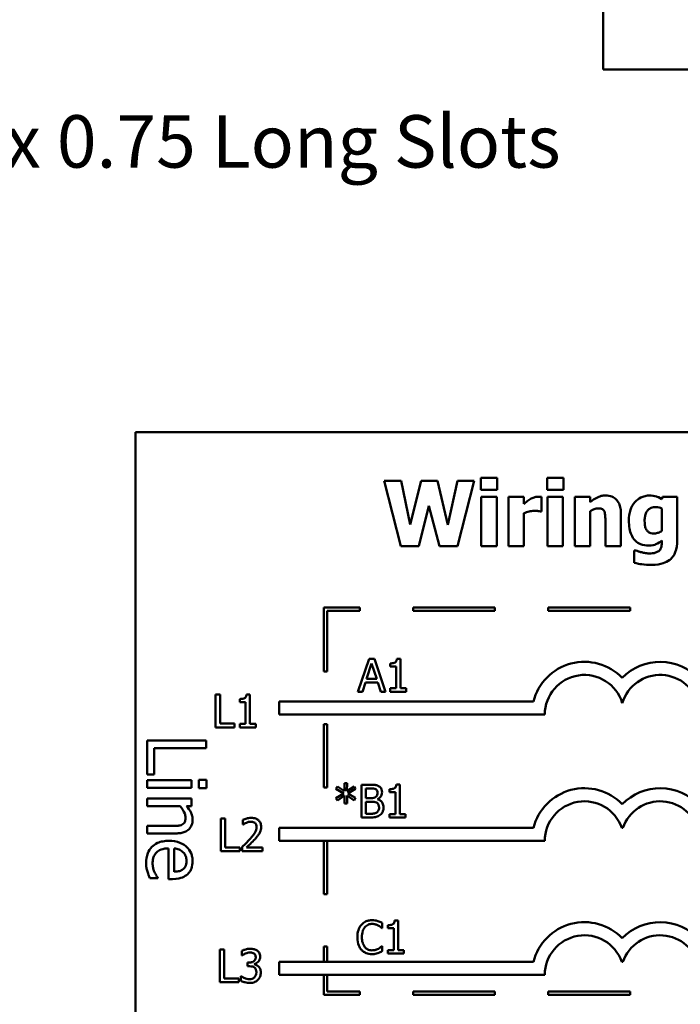
# Model space of a CAD drawing. Units: inches. Extents: x 1.5 to 64.5, y 0.7 to 50.3.
# Drawn here: x 25.6 to 31.7, y 8.3 to 17.4 of the extents above; entities that cross this region are included whole.
import ezdxf

# ---------------------------------------------------------------- set-up
doc = ezdxf.new("R2010")
doc.units = ezdxf.units.IN
doc.header["$LTSCALE"] = 3
doc.header["$MEASUREMENT"] = 0
doc.layers.add('Symbol (ANSI)', color=7, linetype='Continuous', lineweight=25)
doc.layers.add('Visible (ANSI)', color=7, linetype='Continuous', lineweight=50)
doc.styles.add('Note Text (ANSI)', font='tahoma.ttf')
doc.dimstyles.new('Default (ANSI)$7', dxfattribs={"dimscale": 3, "dimtxt": 0.16, "dimasz": 0.098425, "dimexe": 0.125, "dimexo": 0.0625, "dimgap": 0.031496, "dimtad": 0, "dimtih": 1, "dimtoh": 1, "dimzin": 0, "dimdsep": 46, "dimtxsty": 'Note Text (ANSI)', "dimcen": 0.09, "dimdle": 0.393701, "dimclrd": 256, "dimclre": 256, "dimclrt": 256, "dimadec": 0, "dimazin": 1, "dimtfac": 0.75, "dimtofl": 0, "dimtmove": 0, "dimatfit": 3, "dimfxl": 1, "dimtolj": 1, "dimtzin": 4, "dimlwd": -1, "dimlwe": -1, "dimarcsym": 0})

msp = doc.modelspace()

# ---------------------------------------------------------------- linework, layer by layer
at = {"layer": 'Visible (ANSI)'}
for p, q in [((30.9825, 17.1909), (30.9825, 17.4589)), ((30.9825, 17.1909), (30.9825, 16.8989)), ((30.9825, 16.8989), (41.2276, 16.8989)), ((37.0487, 13.5813), (26.6987, 13.5813)), ((26.6987, 13.5813), (26.6987, 6.0813)), ((30.0121, 13.1624), (29.8628, 13.1624)), ((29.8628, 13.1624), (29.8628, 13.0525)), ((30.0121, 13.0525), (30.0121, 13.1624)), ((30.4696, 13.1624), (30.4696, 13.0525)), ((30.6189, 13.1624), (30.4696, 13.1624)), ((30.6189, 13.0525), (30.6189, 13.1624)), ((29.1335, 13.1352), (28.9769, 13.1352)), ((28.9769, 13.1352), (29.1286, 12.5352)), ((29.2162, 12.7336), (29.1335, 13.1352)), ((29.3163, 13.1352), (29.2162, 12.7336)), ((29.4661, 13.1352), (29.3163, 13.1352)), ((29.5614, 12.7331), (29.4661, 13.1352)), ((29.6479, 13.1352), (29.5614, 12.7331)), ((29.8006, 13.1352), (29.6479, 13.1352)), ((29.6489, 12.5352), (29.8006, 13.1352)), ((29.8628, 13.0525), (30.0121, 13.0525)), ((30.0077, 12.9879), (29.8667, 12.9879)), ((29.8667, 12.9879), (29.8667, 12.5352)), ((30.0077, 12.5352), (30.0077, 12.9879)), ((30.2567, 12.9879), (30.1157, 12.9879)), ((30.1157, 12.9879), (30.1157, 12.5352)), ((30.2567, 12.9227), (30.2567, 12.9879)), ((30.4196, 12.8541), (30.4196, 12.9879)), ((30.4696, 13.0525), (30.6189, 13.0525)), ((30.6145, 12.9879), (30.4735, 12.9879)), ((30.4735, 12.9879), (30.4735, 12.5352)), ((30.6145, 12.5352), (30.6145, 12.9879)), ((30.8635, 12.9879), (30.7225, 12.9879)), ((30.7225, 12.9879), (30.7225, 12.5352)), ((30.8635, 12.9378), (30.8635, 12.9879)), ((31.5252, 12.9879), (31.5199, 12.9679)), ((31.6619, 12.9879), (31.5252, 12.9879)), ((31.6619, 12.5872), (31.6619, 12.9879)), ((29.2944, 12.5352), (29.3873, 12.9062)), ((29.3873, 12.9062), (29.4836, 12.5352)), ((30.2567, 12.5352), (30.2567, 12.8381)), ((30.4079, 12.8541), (30.4196, 12.8541)), ((30.8635, 12.5352), (30.8635, 12.8556)), ((31.146, 12.5352), (31.146, 12.8298)), ((31.5209, 12.8828), (31.5209, 12.6777)), ((31.004, 12.7593), (31.004, 12.5352)), ((29.1286, 12.5352), (29.2944, 12.5352)), ((29.4836, 12.5352), (29.6489, 12.5352)), ((29.8667, 12.5352), (30.0077, 12.5352)), ((30.1157, 12.5352), (30.2567, 12.5352)), ((30.4735, 12.5352), (30.6145, 12.5352)), ((30.7225, 12.5352), (30.8635, 12.5352)), ((31.004, 12.5352), (31.146, 12.5352)), ((31.5209, 12.5877), (31.5209, 12.5794)), ((31.2656, 12.4977), (31.2656, 12.3845)), ((31.2821, 12.4977), (31.2656, 12.4977)), ((28.754, 11.9756), (28.424, 11.9756)), ((28.424, 11.9756), (28.424, 11.388)), ((28.454, 11.9456), (28.754, 11.9456)), ((28.454, 11.388), (28.454, 11.9456)), ((28.754, 11.9456), (28.754, 11.9756)), ((29.9918, 11.9756), (29.2418, 11.9756)), ((29.2418, 11.9756), (29.2418, 11.9456)), ((29.2418, 11.9456), (29.9918, 11.9456)), ((29.9918, 11.9456), (29.9918, 11.9756)), ((31.2295, 11.9756), (30.4795, 11.9756)), ((30.4795, 11.9756), (30.4795, 11.9456)), ((30.4795, 11.9456), (31.2295, 11.9456)), ((31.2295, 11.9456), (31.2295, 11.9756)), ((28.8389, 11.5046), (28.7377, 11.2046)), ((28.8163, 11.3225), (28.8625, 11.4637)), ((28.888, 11.5046), (28.8389, 11.5046)), ((28.8625, 11.4637), (28.9089, 11.3225)), ((28.9891, 11.2046), (28.888, 11.5046)), ((29.0326, 11.4637), (29.0326, 11.4363)), ((29.1258, 11.5055), (29.0946, 11.5055)), ((29.1258, 11.2352), (29.1258, 11.5055)), ((28.424, 11.388), (28.454, 11.388)), ((29.0326, 11.4363), (29.0871, 11.4363)), ((29.0871, 11.4363), (29.0871, 11.2352)), ((28.7781, 11.2046), (28.8053, 11.2884)), ((28.8053, 11.2884), (28.9198, 11.2884)), ((28.9089, 11.3225), (28.8163, 11.3225)), ((28.9198, 11.2884), (28.9471, 11.2046)), ((27.4342, 11.1781), (27.4342, 10.8781)), ((27.474, 11.1781), (27.4342, 11.1781)), ((27.474, 10.9136), (27.474, 11.1781)), ((27.7475, 11.1791), (27.7164, 11.1791)), ((27.7475, 10.9088), (27.7475, 11.1791)), ((28.7377, 11.2046), (28.7781, 11.2046)), ((28.9471, 11.2046), (28.9891, 11.2046)), ((29.0871, 11.2352), (29.0326, 11.2352)), ((29.0326, 11.2352), (29.0326, 11.2046)), ((29.0326, 11.2046), (29.179, 11.2046)), ((29.179, 11.2352), (29.1258, 11.2352)), ((29.179, 11.2046), (29.179, 11.2352)), ((27.6544, 11.1373), (27.6544, 11.1098)), ((27.6544, 11.1098), (27.7089, 11.1098)), ((27.7089, 11.1098), (27.7089, 10.9088)), ((28.0169, 11.1151), (28.0169, 10.9951)), ((30.3439, 11.1151), (28.0169, 11.1151)), ((27.608, 10.9136), (27.474, 10.9136)), ((27.608, 10.8781), (27.608, 10.9136)), ((27.7089, 10.9088), (27.6544, 10.9088)), ((27.6544, 10.9088), (27.6544, 10.8781)), ((27.8008, 10.9088), (27.7475, 10.9088)), ((27.8008, 10.8781), (27.8008, 10.9088)), ((28.0169, 10.9951), (30.4487, 10.9951)), ((28.424, 10.908), (28.424, 10.3263)), ((28.454, 10.908), (28.424, 10.908)), ((28.454, 10.3263), (28.454, 10.908)), ((27.4342, 10.8781), (27.608, 10.8781)), ((27.6544, 10.8781), (27.8008, 10.8781)), ((27.3464, 10.7591), (26.8064, 10.7591)), ((26.8064, 10.7591), (26.8064, 10.4462)), ((27.3464, 10.6873), (27.3464, 10.7591)), ((26.8703, 10.4462), (26.8703, 10.6873)), ((26.8703, 10.6873), (27.3464, 10.6873)), ((26.8064, 10.4462), (26.8703, 10.4462)), ((27.2116, 10.3937), (26.8064, 10.3937)), ((26.8064, 10.3937), (26.8064, 10.3254)), ((27.2116, 10.3254), (27.2116, 10.3937)), ((27.3499, 10.398), (27.279, 10.398)), ((27.279, 10.398), (27.279, 10.3206)), ((27.3499, 10.3206), (27.3499, 10.398)), ((28.6386, 10.366), (28.6133, 10.366)), ((28.6133, 10.366), (28.6148, 10.2926)), ((28.6369, 10.2926), (28.6386, 10.366)), ((26.8064, 10.3254), (27.2116, 10.3254)), ((27.279, 10.3206), (27.3499, 10.3206)), ((28.424, 10.3263), (28.454, 10.3263)), ((28.5492, 10.3366), (28.5358, 10.3144)), ((28.5358, 10.3144), (28.607, 10.2729)), ((28.6148, 10.2926), (28.5492, 10.3366)), ((28.703, 10.3363), (28.6369, 10.2926)), ((28.6449, 10.2729), (28.7162, 10.3142)), ((28.7162, 10.3142), (28.703, 10.3363)), ((28.8482, 10.3526), (28.7687, 10.3526)), ((28.7687, 10.3526), (28.7687, 10.0526)), ((28.8086, 10.2308), (28.8086, 10.3186)), ((28.8086, 10.3186), (28.8467, 10.3186)), ((29.0269, 10.3118), (29.0269, 10.2843)), ((29.0269, 10.2843), (29.0813, 10.2843)), ((29.0813, 10.2843), (29.0813, 10.0832)), ((29.12, 10.3536), (29.0889, 10.3536)), ((29.12, 10.0832), (29.12, 10.3536)), ((27.2116, 10.2252), (26.8064, 10.2252)), ((26.8064, 10.2252), (26.8064, 10.1569)), ((27.2116, 10.1569), (27.2116, 10.2252)), ((28.607, 10.2729), (28.5358, 10.231)), ((28.5358, 10.231), (28.5492, 10.2089)), ((28.5492, 10.2089), (28.6146, 10.2529)), ((28.6146, 10.2529), (28.6133, 10.1795)), ((28.6372, 10.2529), (28.703, 10.2092)), ((28.6386, 10.1795), (28.6372, 10.2529)), ((28.7162, 10.2313), (28.6449, 10.2729)), ((28.703, 10.2092), (28.7162, 10.2313)), ((28.8538, 10.2308), (28.8086, 10.2308)), ((28.8086, 10.0866), (28.8086, 10.1975)), ((28.8086, 10.1975), (28.8538, 10.1975)), ((28.916, 10.2194), (28.916, 10.2208)), ((26.8064, 10.1569), (27.1092, 10.1569)), ((27.1665, 10.1569), (27.2116, 10.1569)), ((28.6133, 10.1795), (28.6386, 10.1795)), ((27.4812, 10.0431), (27.4812, 9.7431)), ((27.5211, 10.0431), (27.4812, 10.0431)), ((27.5211, 9.7786), (27.5211, 10.0431)), ((27.6842, 10.0314), (27.6842, 9.9886)), ((28.7687, 10.0526), (28.8547, 10.0526)), ((28.8409, 10.0866), (28.8086, 10.0866)), ((29.0269, 10.0832), (29.0269, 10.0526)), ((29.0813, 10.0832), (29.0269, 10.0832)), ((29.0269, 10.0526), (29.1732, 10.0526)), ((29.1732, 10.0832), (29.12, 10.0832)), ((29.1732, 10.0526), (29.1732, 10.0832)), ((26.8064, 9.9753), (26.8064, 9.9071)), ((27.0374, 9.9753), (26.8064, 9.9753)), ((27.6842, 9.9886), (27.6864, 9.9886)), ((28.0169, 9.9582), (28.0169, 9.8382)), ((30.3439, 9.9582), (28.0169, 9.9582)), ((31.1537, 9.9582), (31.1631, 9.9582)), ((26.8064, 9.9071), (27.0694, 9.9071)), ((28.0169, 9.8382), (30.4487, 9.8382)), ((28.424, 9.8382), (28.424, 9.3508)), ((28.454, 9.3508), (28.454, 9.8382)), ((27.002, 9.7701), (27.002, 9.4896)), ((27.0541, 9.5561), (27.0541, 9.7701)), ((27.4812, 9.7431), (27.655, 9.7431)), ((27.655, 9.7786), (27.5211, 9.7786)), ((27.655, 9.7431), (27.655, 9.7786)), ((27.6779, 9.7856), (27.6779, 9.7431)), ((27.6779, 9.7431), (27.8629, 9.7431)), ((27.8629, 9.7779), (27.7156, 9.7779)), ((27.8629, 9.7431), (27.8629, 9.7779)), ((26.8313, 9.497), (26.9057, 9.497)), ((26.9057, 9.497), (26.9057, 9.501)), ((27.002, 9.4896), (27.0392, 9.4896)), ((28.424, 9.3508), (28.454, 9.3508)), ((29.1046, 9.1085), (29.0735, 9.1085)), ((29.1046, 8.8381), (29.1046, 9.1085)), ((28.956, 9.0394), (28.9592, 9.0394)), ((28.9592, 9.0394), (28.9592, 9.0875)), ((29.0115, 9.0666), (29.0115, 9.0392)), ((29.0115, 9.0392), (29.0659, 9.0392)), ((29.0659, 9.0392), (29.0659, 8.8381)), ((27.4711, 8.8448), (27.4711, 8.5448)), ((27.511, 8.8448), (27.4711, 8.8448)), ((27.511, 8.5803), (27.511, 8.8448)), ((28.424, 8.8708), (28.424, 8.7318)), ((28.454, 8.8708), (28.424, 8.8708)), ((28.454, 8.7318), (28.454, 8.8708)), ((28.9592, 8.8756), (28.9563, 8.8756)), ((28.9592, 8.8279), (28.9592, 8.8756)), ((29.0659, 8.8381), (29.0115, 8.8381)), ((29.0115, 8.8381), (29.0115, 8.8075)), ((29.1578, 8.8381), (29.1046, 8.8381)), ((29.1578, 8.8075), (29.1578, 8.8381)), ((27.6736, 8.8327), (27.6736, 8.7901)), ((27.6736, 8.7901), (27.6761, 8.7901)), ((29.0115, 8.8075), (29.1578, 8.8075)), ((27.74, 8.7243), (27.7266, 8.7243)), ((27.7266, 8.7243), (27.7266, 8.691)), ((27.7266, 8.691), (27.7437, 8.691)), ((27.7865, 8.7087), (27.7865, 8.7116)), ((30.3439, 8.7318), (28.0169, 8.7318)), ((28.0169, 8.7318), (28.0169, 8.6118)), ((31.1537, 8.7318), (31.1631, 8.7318)), ((27.645, 8.5803), (27.511, 8.5803)), ((27.645, 8.5448), (27.645, 8.5803)), ((27.6683, 8.5995), (27.6654, 8.5995)), ((27.6654, 8.5995), (27.6654, 8.557)), ((28.0169, 8.6118), (30.4487, 8.6118)), ((28.424, 8.6118), (28.424, 8.4301)), ((28.454, 8.4601), (28.454, 8.6118)), ((27.4711, 8.5448), (27.645, 8.5448)), ((28.424, 8.4301), (28.754, 8.4301)), ((28.754, 8.4601), (28.454, 8.4601)), ((28.754, 8.4301), (28.754, 8.4601)), ((29.9918, 8.4601), (29.2418, 8.4601)), ((29.2418, 8.4601), (29.2418, 8.4301)), ((29.2418, 8.4301), (29.9918, 8.4301)), ((29.9918, 8.4301), (29.9918, 8.4601)), ((31.2295, 8.4601), (30.4795, 8.4601)), ((30.4795, 8.4601), (30.4795, 8.4301)), ((30.4795, 8.4301), (31.2295, 8.4301)), ((31.2295, 8.4301), (31.2295, 8.4601))]:
    msp.add_line(p, q, dxfattribs=at)
for centre, radius, start, end in [((30.8114, 10.9951), 0.4827, 44.03719, 165.60448), ((31.5054, 10.9951), 0.4827, 42.60778, 135.96281), ((30.8114, 10.9951), 0.3627, 16.93296, 180), ((31.5054, 10.9951), 0.3627, 11.64316, 163.06704), ((30.8114, 9.8382), 0.4827, 44.03719, 165.60448), ((31.5054, 9.8382), 0.4827, 42.60778, 135.96281), ((30.8114, 9.8382), 0.3627, 19.31965, 180), ((31.5054, 9.8382), 0.3627, 11.64316, 160.68035), ((30.8114, 8.6118), 0.4827, 44.03719, 165.60448), ((31.5054, 8.6118), 0.4827, 42.60778, 135.96281), ((30.8114, 8.6118), 0.3627, 19.31965, 180), ((31.5054, 8.6118), 0.3627, 11.64316, 160.68035)]:
    msp.add_arc(centre, radius, start, end, dxfattribs=at)
for points, knots in [([(30.3889, 12.9893), (30.372, 12.9893), (30.3574, 12.985), (30.3381, 12.9788), (30.3258, 12.9736), (30.3145, 12.967)], [-0.005164504, -0.005164504, -0.005164504, -0.005164504, -0.003318485, -0.003318485, 0, 0, 0, 0]), ([(30.4196, 12.9879), (30.4134, 12.9883), (30.4075, 12.9886), (30.3992, 12.9891), (30.394, 12.9893), (30.3889, 12.9893)], [-0.002101234, -0.002101234, -0.002101234, -0.002101234, -0.001277981, -0.001277981, 0, 0, 0, 0]), ([(31.0035, 13), (30.9907, 13), (30.9779, 12.9987), (30.948, 12.9919), (30.936, 12.9861), (30.9067, 12.9714), (30.8841, 12.9552), (30.8635, 12.9378)], [-0.009347922, -0.009347922, -0.009347922, -0.009347922, -0.00829937, -0.00829937, -0.006842124, -0.006842124, 0, 0, 0, 0]), ([(31.146, 12.8298), (31.146, 12.8475), (31.1447, 12.8654), (31.1387, 12.8977), (31.1345, 12.9124), (31.1195, 12.945), (31.1093, 12.957), (31.0903, 12.9757), (31.0775, 12.9839), (31.0442, 12.9972), (31.0238, 13), (31.0035, 13)], [-0.01638229, -0.01638229, -0.01638229, -0.01638229, -0.01397934, -0.01397934, -0.01191041, -0.01191041, -0.00909591, -0.00909591, -0.00514935, -0.00514935, 0, 0, 0, 0]), ([(31.4081, 13), (31.3944, 13), (31.3809, 12.9985), (31.352, 12.9919), (31.3389, 12.9867), (31.3077, 12.9717), (31.2894, 12.9578), (31.2739, 12.9402)], [-0.01119806, -0.01119806, -0.01119806, -0.01119806, -0.00878658, -0.00878658, -0.0059685, -0.0059685, 0, 0, 0, 0]), ([(31.5199, 12.9679), (31.4983, 12.982), (31.4786, 12.9885), (31.4501, 12.9976), (31.4289, 13), (31.4081, 13)], [-0.007598207, -0.007598207, -0.007598207, -0.007598207, -0.005307952, -0.005307952, 0, 0, 0, 0]), ([(30.3145, 12.967), (30.3007, 12.9588), (30.2881, 12.9488), (30.2751, 12.9384), (30.2647, 12.9299), (30.2567, 12.9227)], [-0.004280226, -0.004280226, -0.004280226, -0.004280226, -0.002731621, -0.002731621, 0, 0, 0, 0]), ([(31.2739, 12.9402), (31.2539, 12.9177), (31.2413, 12.8922), (31.2225, 12.8377), (31.2184, 12.8052), (31.2184, 12.773)], [-0.0146234, -0.0146234, -0.0146234, -0.0146234, -0.00819945, -0.00819945, 0, 0, 0, 0]), ([(31.3628, 12.7695), (31.3628, 12.7831), (31.3638, 12.7968), (31.3687, 12.8216), (31.3721, 12.8329), (31.3814, 12.8517), (31.3873, 12.8612), (31.4035, 12.8771), (31.4125, 12.8828), (31.4358, 12.8921), (31.4502, 12.894), (31.4645, 12.894)], [-0.01764096, -0.01764096, -0.01764096, -0.01764096, -0.01321755, -0.01321755, -0.00939974, -0.00939974, -0.00636271, -0.00636271, -0.00362755, -0.00362755, 0, 0, 0, 0]), ([(31.4645, 12.894), (31.4749, 12.894), (31.4851, 12.893), (31.5021, 12.8895), (31.5121, 12.887), (31.5209, 12.8828)], [-0.006174933, -0.006174933, -0.006174933, -0.006174933, -0.00247055, -0.00247055, 0, 0, 0, 0]), ([(30.2567, 12.8381), (30.2722, 12.844), (30.288, 12.8491), (30.3192, 12.8575), (30.3349, 12.86), (30.3505, 12.86)], [-0.008196131, -0.008196131, -0.008196131, -0.008196131, -0.003976816, -0.003976816, 0, 0, 0, 0]), ([(30.3505, 12.86), (30.3684, 12.86), (30.3803, 12.859), (30.3942, 12.8575), (30.402, 12.8562), (30.4079, 12.8541)], [-0.003009012, -0.003009012, -0.003009012, -0.003009012, -0.001593193, -0.001593193, 0, 0, 0, 0]), ([(30.8635, 12.8556), (30.8809, 12.8679), (30.8936, 12.8735), (30.9124, 12.8804), (30.924, 12.8828), (30.9359, 12.8828)], [-0.005094025, -0.005094025, -0.005094025, -0.005094025, -0.00303234, -0.00303234, 0, 0, 0, 0]), ([(30.9359, 12.8828), (30.9476, 12.8828), (30.9593, 12.8816), (30.9735, 12.8762), (30.9782, 12.8737), (30.9875, 12.8652), (30.9911, 12.8599), (30.9938, 12.8541)], [-0.006651043, -0.006651043, -0.006651043, -0.006651043, -0.003201563, -0.003201563, -0.001621943, -0.001621943, 0, 0, 0, 0]), ([(30.9938, 12.8541), (30.9995, 12.8419), (31.0012, 12.8223), (31.0033, 12.796), (31.004, 12.7777), (31.004, 12.7593)], [-0.006692989, -0.006692989, -0.006692989, -0.006692989, -0.004658989, -0.004658989, 0, 0, 0, 0]), ([(31.2184, 12.773), (31.2184, 12.7484), (31.22, 12.7231), (31.2277, 12.6785), (31.2331, 12.6581), (31.2485, 12.623), (31.2592, 12.6043), (31.2909, 12.5731), (31.3075, 12.5623), (31.3502, 12.5452), (31.376, 12.5415), (31.4017, 12.5415)], [-0.03362886, -0.03362886, -0.03362886, -0.03362886, -0.02504452, -0.02504452, -0.01784302, -0.01784302, -0.01166801, -0.01166801, -0.00653992, -0.00653992, 0, 0, 0, 0]), ([(31.3808, 12.684), (31.3736, 12.6949), (31.3692, 12.7071), (31.3653, 12.7275), (31.3628, 12.7425), (31.3628, 12.7695)], [-0.01865412, -0.01865412, -0.01865412, -0.01865412, -0.00687505, -0.00687505, 0, 0, 0, 0]), ([(31.4489, 12.6529), (31.4394, 12.6529), (31.4296, 12.6537), (31.4145, 12.6575), (31.4068, 12.6601), (31.3916, 12.6704), (31.3856, 12.6766), (31.3808, 12.684)], [-0.008396856, -0.008396856, -0.008396856, -0.008396856, -0.004644024, -0.004644024, -0.002233647, -0.002233647, 0, 0, 0, 0]), ([(31.5209, 12.6777), (31.5101, 12.67), (31.4985, 12.6639), (31.4793, 12.657), (31.4662, 12.6529), (31.4489, 12.6529)], [-0.01240767, -0.01240767, -0.01240767, -0.01240767, -0.00440007, -0.00440007, 0, 0, 0, 0]), ([(31.4017, 12.5415), (31.432, 12.5415), (31.4543, 12.5494), (31.4861, 12.5623), (31.5045, 12.5734), (31.5209, 12.5877)], [-0.00869573, -0.00869573, -0.00869573, -0.00869573, -0.005521793, -0.005521793, 0, 0, 0, 0]), ([(31.5209, 12.5794), (31.5209, 12.5493), (31.517, 12.5335), (31.5108, 12.5152), (31.5058, 12.5062), (31.499, 12.4982)], [-0.004904187, -0.004904187, -0.004904187, -0.004904187, -0.002663764, -0.002663764, 0, 0, 0, 0]), ([(31.5943, 12.4122), (31.605, 12.4205), (31.6142, 12.4304), (31.632, 12.455), (31.6389, 12.4692), (31.6574, 12.5137), (31.6619, 12.5513), (31.6619, 12.5872)], [-0.01474767, -0.01474767, -0.01474767, -0.01474767, -0.01222391, -0.01222391, -0.00911278, -0.00911278, 0, 0, 0, 0]), ([(31.3356, 12.4802), (31.3213, 12.484), (31.3107, 12.4876), (31.2987, 12.4917), (31.29, 12.4948), (31.2821, 12.4977)], [-0.003227167, -0.003227167, -0.003227167, -0.003227167, -0.002136991, -0.002136991, 0, 0, 0, 0]), ([(31.4032, 12.47), (31.3866, 12.47), (31.3744, 12.4721), (31.3582, 12.475), (31.3468, 12.4774), (31.3356, 12.4802)], [-0.004166336, -0.004166336, -0.004166336, -0.004166336, -0.002944064, -0.002944064, 0, 0, 0, 0]), ([(31.499, 12.4982), (31.4947, 12.4934), (31.4895, 12.4895), (31.4758, 12.4815), (31.4676, 12.4787), (31.4452, 12.4719), (31.4241, 12.47), (31.4032, 12.47)], [-0.00765847, -0.00765847, -0.00765847, -0.00765847, -0.006705133, -0.006705133, -0.005322184, -0.005322184, 0, 0, 0, 0]), ([(31.2656, 12.3845), (31.2934, 12.3772), (31.3226, 12.3727), (31.3642, 12.3668), (31.393, 12.365), (31.4217, 12.365)], [-0.01067286, -0.01067286, -0.01067286, -0.01067286, -0.00727919, -0.00727919, 0, 0, 0, 0]), ([(31.4217, 12.365), (31.474, 12.365), (31.5096, 12.3729), (31.554, 12.3868), (31.5754, 12.3973), (31.5943, 12.4122)], [-0.01181629, -0.01181629, -0.01181629, -0.01181629, -0.00610754, -0.00610754, 0, 0, 0, 0]), ([(29.0946, 11.5055), (29.0943, 11.5015), (29.0937, 11.4974), (29.0917, 11.4901), (29.0905, 11.4867), (29.0869, 11.4803), (29.0846, 11.4774), (29.0799, 11.4736), (29.0762, 11.4708), (29.0586, 11.4648), (29.0455, 11.4637), (29.0326, 11.4637)], [-0.0167573, -0.0167573, -0.0167573, -0.0167573, -0.01271206, -0.01271206, -0.00922049, -0.00922049, -0.00543633, -0.00543633, -0.00325562, -0.00325562, 0, 0, 0, 0]), ([(27.7164, 11.1791), (27.7161, 11.175), (27.7155, 11.1709), (27.7135, 11.1636), (27.7123, 11.1603), (27.7087, 11.1539), (27.7063, 11.151), (27.7017, 11.1471), (27.698, 11.1444), (27.6804, 11.1384), (27.6672, 11.1373), (27.6544, 11.1373)], [-0.0167573, -0.0167573, -0.0167573, -0.0167573, -0.01271206, -0.01271206, -0.00922049, -0.00922049, -0.00543633, -0.00543633, -0.00325562, -0.00325562, 0, 0, 0, 0]), ([(28.8467, 10.3186), (28.8582, 10.3186), (28.8698, 10.3186), (28.8882, 10.3163), (28.8949, 10.3142), (28.9012, 10.3108)], [-0.004727558, -0.004727558, -0.004727558, -0.004727558, -0.001809097, -0.001809097, 0, 0, 0, 0]), ([(28.9269, 10.3404), (28.9132, 10.348), (28.9016, 10.3499), (28.8833, 10.3522), (28.8644, 10.3526), (28.8482, 10.3526)], [-0.005800941, -0.005800941, -0.005800941, -0.005800941, -0.004125841, -0.004125841, 0, 0, 0, 0]), ([(28.9165, 10.2794), (28.9165, 10.2732), (28.9159, 10.2667), (28.9129, 10.2554), (28.911, 10.2521), (28.9068, 10.2461), (28.9035, 10.2431), (28.8997, 10.2408)], [-0.002690452, -0.002690452, -0.002690452, -0.002690452, -0.001859618, -0.001859618, -0.001131947, -0.001131947, 0, 0, 0, 0]), ([(28.9012, 10.3108), (28.9039, 10.3092), (28.9064, 10.3072), (28.911, 10.3021), (28.9124, 10.2993), (28.9156, 10.2914), (28.9165, 10.2854), (28.9165, 10.2794)], [-0.002685402, -0.002685402, -0.002685402, -0.002685402, -0.00214915, -0.00214915, -0.001521808, -0.001521808, 0, 0, 0, 0]), ([(28.916, 10.2208), (28.9246, 10.225), (28.9324, 10.2303), (28.9436, 10.242), (28.949, 10.249), (28.9565, 10.2669), (28.9581, 10.2758), (28.9581, 10.285)], [-0.008586161, -0.008586161, -0.008586161, -0.008586161, -0.004909252, -0.004909252, -0.002338638, -0.002338638, 0, 0, 0, 0]), ([(28.9581, 10.285), (28.9581, 10.2934), (28.957, 10.3019), (28.9512, 10.3184), (28.9472, 10.3237), (28.9399, 10.3323), (28.9337, 10.3369), (28.9269, 10.3404)], [-0.003705201, -0.003705201, -0.003705201, -0.003705201, -0.00286028, -0.00286028, -0.001948487, -0.001948487, 0, 0, 0, 0]), ([(29.0889, 10.3536), (29.0885, 10.3495), (29.0879, 10.3454), (29.086, 10.3381), (29.0847, 10.3348), (29.0811, 10.3284), (29.0788, 10.3254), (29.0742, 10.3216), (29.0704, 10.3189), (29.0528, 10.3129), (29.0397, 10.3118), (29.0269, 10.3118)], [-0.0167573, -0.0167573, -0.0167573, -0.0167573, -0.01271206, -0.01271206, -0.00922049, -0.00922049, -0.00543633, -0.00543633, -0.00325562, -0.00325562, 0, 0, 0, 0]), ([(28.8997, 10.2408), (28.8941, 10.2372), (28.8879, 10.2342), (28.8746, 10.2313), (28.8646, 10.2308), (28.8538, 10.2308)], [-0.005440624, -0.005440624, -0.005440624, -0.005440624, -0.002758336, -0.002758336, 0, 0, 0, 0]), ([(28.8538, 10.1975), (28.8646, 10.1975), (28.8767, 10.1972), (28.8895, 10.1955), (28.8974, 10.1942), (28.9063, 10.1897)], [-0.00831006, -0.00831006, -0.00831006, -0.00831006, -0.002524316, -0.002524316, 0, 0, 0, 0]), ([(28.9063, 10.1897), (28.9108, 10.1873), (28.9153, 10.1843), (28.9233, 10.1763), (28.9252, 10.1724), (28.9295, 10.1619), (28.9306, 10.1525), (28.9306, 10.143)], [-0.003882037, -0.003882037, -0.003882037, -0.003882037, -0.003209449, -0.003209449, -0.002414226, -0.002414226, 0, 0, 0, 0]), ([(28.9722, 10.1447), (28.9722, 10.1521), (28.9714, 10.1595), (28.9681, 10.1732), (28.9657, 10.1795), (28.9583, 10.1924), (28.9526, 10.1995), (28.9361, 10.2122), (28.9264, 10.2165), (28.916, 10.2194)], [-0.009683364, -0.009683364, -0.009683364, -0.009683364, -0.007383202, -0.007383202, -0.005265325, -0.005265325, -0.002726868, -0.002726868, 0, 0, 0, 0]), ([(27.1092, 10.1569), (27.1281, 10.1346), (27.1432, 10.1107), (27.1555, 10.0775), (27.1582, 10.0649), (27.1582, 10.0519)], [-0.008999955, -0.008999955, -0.008999955, -0.008999955, -0.003298238, -0.003298238, 0, 0, 0, 0]), ([(27.223, 10.034), (27.223, 10.0449), (27.2218, 10.0557), (27.216, 10.0811), (27.211, 10.0918), (27.1979, 10.1186), (27.1828, 10.1389), (27.1665, 10.1569)], [-0.008570595, -0.008570595, -0.008570595, -0.008570595, -0.007566797, -0.007566797, -0.006169345, -0.006169345, 0, 0, 0, 0]), ([(28.909, 10.0993), (28.905, 10.0967), (28.9009, 10.0945), (28.8918, 10.0911), (28.8871, 10.0898), (28.8772, 10.0883), (28.8659, 10.0866), (28.8409, 10.0866)], [-0.01829004, -0.01829004, -0.01829004, -0.01829004, -0.01244161, -0.01244161, -0.00634379, -0.00634379, 0, 0, 0, 0]), ([(28.9306, 10.143), (28.9306, 10.1376), (28.9301, 10.1321), (28.9276, 10.1216), (28.9258, 10.1177), (28.9199, 10.1084), (28.9147, 10.1034), (28.909, 10.0993)], [-0.003843895, -0.003843895, -0.003843895, -0.003843895, -0.002812962, -0.002812962, -0.001795924, -0.001795924, 0, 0, 0, 0]), ([(28.941, 10.0769), (28.9464, 10.0812), (28.9512, 10.0861), (28.959, 10.0965), (28.9629, 10.1029), (28.9704, 10.1211), (28.9722, 10.1329), (28.9722, 10.1447)], [-0.007200911, -0.007200911, -0.007200911, -0.007200911, -0.00499231, -0.00499231, -0.003011564, -0.003011564, 0, 0, 0, 0]), ([(27.0694, 9.9071), (27.0845, 9.9071), (27.0999, 9.9081), (27.1278, 9.913), (27.1406, 9.9165), (27.1632, 9.9263), (27.1772, 9.9338), (27.2005, 9.9572), (27.2083, 9.969), (27.2204, 9.9988), (27.223, 10.0163), (27.223, 10.034)], [-0.02440699, -0.02440699, -0.02440699, -0.02440699, -0.01821282, -0.01821282, -0.01284757, -0.01284757, -0.00815433, -0.00815433, -0.00447785, -0.00447785, 0, 0, 0, 0]), ([(27.1582, 10.0519), (27.1582, 10.0415), (27.1573, 10.0303), (27.1529, 10.0159), (27.1502, 10.009), (27.1401, 9.9964), (27.1344, 9.9919), (27.128, 9.9884)], [-0.009094093, -0.009094093, -0.009094093, -0.009094093, -0.004104395, -0.004104395, -0.001856446, -0.001856446, 0, 0, 0, 0]), ([(27.761, 10.0494), (27.7418, 10.0494), (27.7256, 10.0453), (27.7067, 10.0402), (27.6938, 10.0361), (27.6842, 10.0314)], [-0.004229132, -0.004229132, -0.004229132, -0.004229132, -0.002726764, -0.002726764, 0, 0, 0, 0]), ([(27.6864, 9.9886), (27.6905, 9.9915), (27.6948, 9.9942), (27.7044, 10.0001), (27.7099, 10.0029), (27.7156, 10.0052)], [-0.002848782, -0.002848782, -0.002848782, -0.002848782, -0.001561327, -0.001561327, 0, 0, 0, 0]), ([(27.7156, 10.0052), (27.7253, 10.0092), (27.7332, 10.0112), (27.7436, 10.0137), (27.7508, 10.0146), (27.7581, 10.0146)], [-0.002703215, -0.002703215, -0.002703215, -0.002703215, -0.001857668, -0.001857668, 0, 0, 0, 0]), ([(27.7581, 10.0146), (27.7677, 10.0146), (27.7745, 10.013), (27.7849, 10.0094), (27.7902, 10.0065), (27.7948, 10.0025)], [-0.00278365, -0.00278365, -0.00278365, -0.00278365, -0.001562558, -0.001562558, 0, 0, 0, 0]), ([(27.8505, 9.967), (27.8505, 9.9734), (27.85, 9.9798), (27.8477, 9.992), (27.8461, 9.9976), (27.8399, 10.0119), (27.8346, 10.0196), (27.8222, 10.0316), (27.8141, 10.0378), (27.7893, 10.0476), (27.775, 10.0494), (27.761, 10.0494)], [-0.01599923, -0.01599923, -0.01599923, -0.01599923, -0.01330011, -0.01330011, -0.01081264, -0.01081264, -0.00677015, -0.00677015, -0.00355995, -0.00355995, 0, 0, 0, 0]), ([(28.8547, 10.0526), (28.8815, 10.0526), (28.8964, 10.0558), (28.918, 10.062), (28.9301, 10.0684), (28.941, 10.0769)], [-0.005701105, -0.005701105, -0.005701105, -0.005701105, -0.00351838, -0.00351838, 0, 0, 0, 0]), ([(27.128, 9.9884), (27.114, 9.9808), (27.0966, 9.9787), (27.0723, 9.9761), (27.0547, 9.9753), (27.0374, 9.9753)], [-0.006206635, -0.006206635, -0.006206635, -0.006206635, -0.004391026, -0.004391026, 0, 0, 0, 0]), ([(27.8097, 9.9648), (27.8097, 9.9568), (27.8086, 9.9489), (27.8044, 9.9331), (27.8011, 9.9254), (27.788, 9.9017), (27.7711, 9.8806), (27.7503, 9.8578)], [-0.01460415, -0.01460415, -0.01460415, -0.01460415, -0.01127266, -0.01127266, -0.0078213, -0.0078213, 0, 0, 0, 0]), ([(27.7948, 10.0025), (27.7972, 10.0004), (27.7993, 9.9981), (27.8034, 9.9923), (27.8049, 9.9891), (27.8086, 9.98), (27.8097, 9.9723), (27.8097, 9.9648)], [-0.002998422, -0.002998422, -0.002998422, -0.002998422, -0.002518402, -0.002518402, -0.001910429, -0.001910429, 0, 0, 0, 0]), ([(27.8349, 9.9069), (27.8417, 9.9187), (27.8449, 9.929), (27.8493, 9.945), (27.8505, 9.956), (27.8505, 9.967)], [-0.004217687, -0.004217687, -0.004217687, -0.004217687, -0.002787866, -0.002787866, 0, 0, 0, 0]), ([(27.0068, 9.8392), (26.988, 9.8392), (26.969, 9.8378), (26.934, 9.8314), (26.9178, 9.8267), (26.8822, 9.811), (26.8642, 9.7988), (26.8329, 9.7666), (26.821, 9.7477), (26.8013, 9.6977), (26.7972, 9.6663), (26.7972, 9.6353)], [-0.02828349, -0.02828349, -0.02828349, -0.02828349, -0.02350866, -0.02350866, -0.01925628, -0.01925628, -0.01363863, -0.01363863, -0.00786335, -0.00786335, 0, 0, 0, 0]), ([(27.223, 9.6519), (27.223, 9.6651), (27.2219, 9.6783), (27.2171, 9.7034), (27.2136, 9.7152), (27.1999, 9.7473), (27.1872, 9.7653), (27.158, 9.7938), (27.138, 9.8099), (27.0757, 9.8346), (27.0411, 9.8392), (27.0068, 9.8392)], [-0.03875107, -0.03875107, -0.03875107, -0.03875107, -0.03278866, -0.03278866, -0.02717994, -0.02717994, -0.01701186, -0.01701186, -0.00870815, -0.00870815, 0, 0, 0, 0]), ([(27.7503, 9.8578), (27.7339, 9.8398), (27.7227, 9.8287), (27.7032, 9.8096), (27.6905, 9.7975), (27.6779, 9.7856)], [-0.006951207, -0.006951207, -0.006951207, -0.006951207, -0.004405646, -0.004405646, 0, 0, 0, 0]), ([(27.7156, 9.7779), (27.7294, 9.7907), (27.7467, 9.8072), (27.7671, 9.8266), (27.7813, 9.841), (27.7948, 9.8556)], [-0.007139858, -0.007139858, -0.007139858, -0.007139858, -0.00506168, -0.00506168, 0, 0, 0, 0]), ([(27.7948, 9.8556), (27.8025, 9.8638), (27.8099, 9.8723), (27.8237, 9.8891), (27.8298, 9.8977), (27.8349, 9.9069)], [-0.005525363, -0.005525363, -0.005525363, -0.005525363, -0.002673816, -0.002673816, 0, 0, 0, 0]), ([(26.8567, 9.6362), (26.8567, 9.6473), (26.8576, 9.6584), (26.8615, 9.6792), (26.8644, 9.6889), (26.8745, 9.7119), (26.883, 9.7241), (26.9014, 9.7416), (26.9139, 9.7515), (26.9552, 9.7672), (26.9789, 9.7701), (27.002, 9.7701)], [-0.03011964, -0.03011964, -0.03011964, -0.03011964, -0.02434455, -0.02434455, -0.01909305, -0.01909305, -0.01121223, -0.01121223, -0.00585613, -0.00585613, 0, 0, 0, 0]), ([(27.0541, 9.7701), (27.0694, 9.7688), (27.0851, 9.7658), (27.108, 9.7565), (27.1211, 9.75), (27.135, 9.7368)], [-0.01291493, -0.01291493, -0.01291493, -0.01291493, -0.00487152, -0.00487152, 0, 0, 0, 0]), ([(27.135, 9.7368), (27.1495, 9.7223), (27.156, 9.709), (27.165, 9.6873), (27.167, 9.6712), (27.167, 9.6559)], [-0.005982238, -0.005982238, -0.005982238, -0.005982238, -0.003899048, -0.003899048, 0, 0, 0, 0]), ([(27.167, 9.6559), (27.167, 9.6457), (27.1661, 9.6353), (27.1625, 9.6193), (27.16, 9.6107), (27.1498, 9.5928), (27.1434, 9.5854), (27.1355, 9.5793)], [-0.009667675, -0.009667675, -0.009667675, -0.009667675, -0.005233749, -0.005233749, -0.002541461, -0.002541461, 0, 0, 0, 0]), ([(27.1779, 9.5347), (27.1855, 9.5417), (27.1922, 9.5494), (27.2054, 9.5689), (27.2096, 9.5788), (27.22, 9.6064), (27.223, 9.6293), (27.223, 9.6519)], [-0.008836178, -0.008836178, -0.008836178, -0.008836178, -0.007480016, -0.007480016, -0.005750047, -0.005750047, 0, 0, 0, 0]), ([(26.7972, 9.6353), (26.7972, 9.6115), (26.7992, 9.5994), (26.8021, 9.5827), (26.8052, 9.5704), (26.8086, 9.5587)], [-0.004311177, -0.004311177, -0.004311177, -0.004311177, -0.003078028, -0.003078028, 0, 0, 0, 0]), ([(26.8086, 9.5587), (26.8125, 9.5448), (26.8174, 9.5322), (26.8232, 9.5174), (26.8275, 9.5064), (26.8313, 9.497)], [-0.004071139, -0.004071139, -0.004071139, -0.004071139, -0.002575508, -0.002575508, 0, 0, 0, 0]), ([(26.8746, 9.553), (26.8668, 9.5704), (26.863, 9.5867), (26.8584, 9.6067), (26.8567, 9.6213), (26.8567, 9.6362)], [-0.005197419, -0.005197419, -0.005197419, -0.005197419, -0.003772378, -0.003772378, 0, 0, 0, 0]), ([(27.1355, 9.5793), (27.1308, 9.5755), (27.1257, 9.5723), (27.1143, 9.5667), (27.1081, 9.5645), (27.0921, 9.5599), (27.0772, 9.5568), (27.0541, 9.5561)], [-0.01326964, -0.01326964, -0.01326964, -0.01326964, -0.00974135, -0.00974135, -0.00587985, -0.00587985, 0, 0, 0, 0]), ([(26.9057, 9.501), (26.8991, 9.5088), (26.8936, 9.5177), (26.8852, 9.5317), (26.8795, 9.5428), (26.8746, 9.553)], [-0.004145144, -0.004145144, -0.004145144, -0.004145144, -0.002880354, -0.002880354, 0, 0, 0, 0]), ([(27.0392, 9.4896), (27.0853, 9.4896), (27.1128, 9.4974), (27.1483, 9.5119), (27.1642, 9.5217), (27.1779, 9.5347)], [-0.009734108, -0.009734108, -0.009734108, -0.009734108, -0.004795026, -0.004795026, 0, 0, 0, 0]), ([(28.8666, 9.1128), (28.856, 9.1128), (28.8455, 9.1119), (28.8254, 9.1076), (28.8161, 9.1045), (28.7925, 9.0932), (28.7799, 9.0836), (28.7691, 9.0715)], [-0.009333598, -0.009333598, -0.009333598, -0.009333598, -0.006642524, -0.006642524, -0.004115699, -0.004115699, 0, 0, 0, 0]), ([(28.9193, 9.105), (28.9083, 9.1084), (28.8986, 9.11), (28.8856, 9.1122), (28.876, 9.1128), (28.8666, 9.1128)], [-0.003366233, -0.003366233, -0.003366233, -0.003366233, -0.002402903, -0.002402903, 0, 0, 0, 0]), ([(28.9592, 9.0875), (28.95, 9.0925), (28.9429, 9.0957), (28.9327, 9.1003), (28.9261, 9.1029), (28.9193, 9.105)], [-0.00283866, -0.00283866, -0.00283866, -0.00283866, -0.001797646, -0.001797646, 0, 0, 0, 0]), ([(29.0735, 9.1085), (29.0731, 9.1044), (29.0725, 9.1003), (29.0706, 9.093), (29.0693, 9.0897), (29.0657, 9.0833), (29.0634, 9.0803), (29.0588, 9.0765), (29.0551, 9.0737), (29.0374, 9.0678), (29.0243, 9.0666), (29.0115, 9.0666)], [-0.0167573, -0.0167573, -0.0167573, -0.0167573, -0.01271206, -0.01271206, -0.00922049, -0.00922049, -0.00543633, -0.00543633, -0.00325562, -0.00325562, 0, 0, 0, 0]), ([(28.7691, 9.0715), (28.7537, 9.0541), (28.7456, 9.0356), (28.7341, 9.0021), (28.7317, 8.9792), (28.7317, 8.9572)], [-0.008985858, -0.008985858, -0.008985858, -0.008985858, -0.005584427, -0.005584427, 0, 0, 0, 0]), ([(28.7732, 8.9572), (28.7732, 8.9751), (28.7752, 8.9963), (28.7869, 9.0282), (28.7924, 9.0388), (28.8, 9.0479)], [-0.008631298, -0.008631298, -0.008631298, -0.008631298, -0.003000183, -0.003000183, 0, 0, 0, 0]), ([(28.8, 9.0479), (28.8045, 9.0532), (28.8096, 9.058), (28.8207, 9.0662), (28.8266, 9.0695), (28.8436, 9.0766), (28.8547, 9.0788), (28.8663, 9.0788)], [-0.006428048, -0.006428048, -0.006428048, -0.006428048, -0.004668573, -0.004668573, -0.002945116, -0.002945116, 0, 0, 0, 0]), ([(28.8663, 9.0788), (28.8831, 9.0788), (28.8932, 9.076), (28.906, 9.0722), (28.9143, 9.0688), (28.9223, 9.0644)], [-0.003399047, -0.003399047, -0.003399047, -0.003399047, -0.002293366, -0.002293366, 0, 0, 0, 0]), ([(28.9223, 9.0644), (28.9338, 9.0581), (28.9373, 9.0553), (28.9468, 9.0475), (28.9518, 9.0432), (28.956, 9.0394)], [-0.003138555, -0.003138555, -0.003138555, -0.003138555, -0.0014493, -0.0014493, 0, 0, 0, 0]), ([(28.7317, 8.9572), (28.7317, 8.925), (28.737, 8.9001), (28.7511, 8.8658), (28.759, 8.8527), (28.7693, 8.8415)], [-0.009423217, -0.009423217, -0.009423217, -0.009423217, -0.003883427, -0.003883427, 0, 0, 0, 0]), ([(28.8009, 8.8666), (28.7883, 8.8816), (28.7826, 8.8982), (28.775, 8.9209), (28.7732, 8.9396), (28.7732, 8.9572)], [-0.006074555, -0.006074555, -0.006074555, -0.006074555, -0.004485937, -0.004485937, 0, 0, 0, 0]), ([(27.7519, 8.8512), (27.7329, 8.8512), (27.7167, 8.8473), (27.6966, 8.8422), (27.6837, 8.8381), (27.6736, 8.8327)], [-0.004582049, -0.004582049, -0.004582049, -0.004582049, -0.002888092, -0.002888092, 0, 0, 0, 0]), ([(27.8151, 8.8341), (27.8058, 8.8408), (27.7962, 8.8447), (27.7761, 8.8501), (27.7637, 8.8512), (27.7519, 8.8512)], [-0.005271271, -0.005271271, -0.005271271, -0.005271271, -0.00299493, -0.00299493, 0, 0, 0, 0]), ([(27.8419, 8.7787), (27.8419, 8.7855), (27.8412, 8.7923), (27.8383, 8.8035), (27.8363, 8.8094), (27.8279, 8.8231), (27.8221, 8.8291), (27.8151, 8.8341)], [-0.006744321, -0.006744321, -0.006744321, -0.006744321, -0.004062665, -0.004062665, -0.002173711, -0.002173711, 0, 0, 0, 0]), ([(28.7693, 8.8415), (28.7752, 8.835), (28.7818, 8.8293), (28.7983, 8.8179), (28.8066, 8.8141), (28.8292, 8.8051), (28.8473, 8.8021), (28.8658, 8.8021)], [-0.007310387, -0.007310387, -0.007310387, -0.007310387, -0.006170877, -0.006170877, -0.004706282, -0.004706282, 0, 0, 0, 0]), ([(28.8663, 8.8367), (28.8594, 8.8367), (28.8526, 8.8374), (28.8381, 8.8408), (28.8316, 8.8435), (28.8168, 8.851), (28.8082, 8.858), (28.8009, 8.8666)], [-0.005398325, -0.005398325, -0.005398325, -0.005398325, -0.004226033, -0.004226033, -0.002854457, -0.002854457, 0, 0, 0, 0]), ([(28.9244, 8.8515), (28.9131, 8.8452), (28.9023, 8.8421), (28.8879, 8.8379), (28.8771, 8.8367), (28.8663, 8.8367)], [-0.003797534, -0.003797534, -0.003797534, -0.003797534, -0.002745131, -0.002745131, 0, 0, 0, 0]), ([(28.9563, 8.8756), (28.9516, 8.8708), (28.9452, 8.8658), (28.9376, 8.8596), (28.931, 8.8553), (28.9244, 8.8515)], [-0.002492564, -0.002492564, -0.002492564, -0.002492564, -0.001932889, -0.001932889, 0, 0, 0, 0]), ([(27.6761, 8.7901), (27.6802, 8.793), (27.6845, 8.7958), (27.6942, 8.8017), (27.7, 8.8045), (27.7057, 8.8069)], [-0.002864672, -0.002864672, -0.002864672, -0.002864672, -0.001578587, -0.001578587, 0, 0, 0, 0]), ([(27.7057, 8.8069), (27.7162, 8.8111), (27.7243, 8.8131), (27.7342, 8.8155), (27.7414, 8.8164), (27.7488, 8.8164)], [-0.002586573, -0.002586573, -0.002586573, -0.002586573, -0.001869591, -0.001869591, 0, 0, 0, 0]), ([(27.801, 8.7746), (27.801, 8.7708), (27.8007, 8.767), (27.7994, 8.7599), (27.7984, 8.7566), (27.7948, 8.7485), (27.7918, 8.7441), (27.7833, 8.7361), (27.7773, 8.7322), (27.7607, 8.7257), (27.7503, 8.7243), (27.74, 8.7243)], [-0.008347918, -0.008347918, -0.008347918, -0.008347918, -0.007207034, -0.007207034, -0.006160545, -0.006160545, -0.004518153, -0.004518153, -0.00261389, -0.00261389, 0, 0, 0, 0]), ([(27.7488, 8.8164), (27.7588, 8.8164), (27.7655, 8.815), (27.7745, 8.813), (27.7801, 8.8106), (27.7852, 8.8072)], [-0.002329702, -0.002329702, -0.002329702, -0.002329702, -0.001571463, -0.001571463, 0, 0, 0, 0]), ([(27.7852, 8.8072), (27.7881, 8.8052), (27.7906, 8.8029), (27.7944, 8.7981), (27.7966, 8.7949), (27.8003, 8.7857), (27.801, 8.7801), (27.801, 8.7746)], [-0.003979907, -0.003979907, -0.003979907, -0.003979907, -0.002521625, -0.002521625, -0.001404552, -0.001404552, 0, 0, 0, 0]), ([(27.7865, 8.7116), (27.7934, 8.7131), (27.8001, 8.7156), (27.8126, 8.7228), (27.8183, 8.7273), (27.8305, 8.7403), (27.8345, 8.7475), (27.8403, 8.7614), (27.8419, 8.7699), (27.8419, 8.7787)], [-0.00603103, -0.00603103, -0.00603103, -0.00603103, -0.004943908, -0.004943908, -0.003833721, -0.003833721, -0.002230929, -0.002230929, 0, 0, 0, 0]), ([(28.8658, 8.8021), (28.8832, 8.8021), (28.8916, 8.8037), (28.9032, 8.8059), (28.9115, 8.8083), (28.9193, 8.8109)], [-0.002983132, -0.002983132, -0.002983132, -0.002983132, -0.002110424, -0.002110424, 0, 0, 0, 0]), ([(28.9193, 8.8109), (28.9318, 8.8148), (28.9383, 8.818), (28.9467, 8.822), (28.953, 8.825), (28.9592, 8.8279)], [-0.002360813, -0.002360813, -0.002360813, -0.002360813, -0.00174582, -0.00174582, 0, 0, 0, 0]), ([(27.7437, 8.691), (27.7563, 8.691), (27.7662, 8.6895), (27.7783, 8.6863), (27.7839, 8.6838), (27.7889, 8.6803)], [-0.003195013, -0.003195013, -0.003195013, -0.003195013, -0.001558442, -0.001558442, 0, 0, 0, 0]), ([(27.8268, 8.6893), (27.8178, 8.6978), (27.8098, 8.7012), (27.8002, 8.705), (27.7933, 8.7073), (27.7865, 8.7087)], [-0.002620229, -0.002620229, -0.002620229, -0.002620229, -0.001788178, -0.001788178, 0, 0, 0, 0]), ([(27.7889, 8.6803), (27.7919, 8.6781), (27.7946, 8.6755), (27.7998, 8.6687), (27.8017, 8.6648), (27.8058, 8.6547), (27.8069, 8.6458), (27.8069, 8.6367)], [-0.003661814, -0.003661814, -0.003661814, -0.003661814, -0.003072045, -0.003072045, -0.002304707, -0.002304707, 0, 0, 0, 0]), ([(27.8477, 8.6338), (27.8477, 8.6409), (27.8471, 8.6482), (27.8448, 8.6592), (27.8432, 8.6651), (27.8362, 8.6786), (27.8321, 8.6844), (27.8268, 8.6893)], [-0.007375648, -0.007375648, -0.007375648, -0.007375648, -0.003850022, -0.003850022, -0.00181976, -0.00181976, 0, 0, 0, 0]), ([(27.7449, 8.5733), (27.7244, 8.5733), (27.7087, 8.5793), (27.69, 8.5867), (27.6778, 8.5926), (27.6683, 8.5995)], [-0.004516005, -0.004516005, -0.004516005, -0.004516005, -0.002986409, -0.002986409, 0, 0, 0, 0]), ([(27.7903, 8.5901), (27.7876, 8.5871), (27.7845, 8.5845), (27.7761, 8.5792), (27.7716, 8.5778), (27.7616, 8.5746), (27.7533, 8.5733), (27.7449, 8.5733)], [-0.003004832, -0.003004832, -0.003004832, -0.003004832, -0.002653974, -0.002653974, -0.002148489, -0.002148489, 0, 0, 0, 0]), ([(27.7473, 8.5385), (27.7557, 8.5385), (27.7642, 8.5392), (27.78, 8.5422), (27.7873, 8.5445), (27.8045, 8.5521), (27.8135, 8.5582), (27.8212, 8.5662)], [-0.006897808, -0.006897808, -0.006897808, -0.006897808, -0.004772923, -0.004772923, -0.00282263, -0.00282263, 0, 0, 0, 0]), ([(27.8069, 8.6367), (27.8069, 8.6214), (27.804, 8.6133), (27.7997, 8.6025), (27.7956, 8.5959), (27.7903, 8.5901)], [-0.002968521, -0.002968521, -0.002968521, -0.002968521, -0.001993841, -0.001993841, 0, 0, 0, 0]), ([(27.8212, 8.5662), (27.8319, 8.5773), (27.8375, 8.5884), (27.8456, 8.6084), (27.8477, 8.621), (27.8477, 8.6338)], [-0.005492773, -0.005492773, -0.005492773, -0.005492773, -0.003265685, -0.003265685, 0, 0, 0, 0]), ([(27.6654, 8.557), (27.6786, 8.5504), (27.6933, 8.5463), (27.7173, 8.5404), (27.7322, 8.5385), (27.7473, 8.5385)], [-0.006279581, -0.006279581, -0.006279581, -0.006279581, -0.003843688, -0.003843688, 0, 0, 0, 0])]:
    msp.add_open_spline(points, degree=3, knots=knots, dxfattribs=at)

# ---------------------------------------------------------------- texts
at = {"layer": 'Symbol (ANSI)', "insert": (22.4177, 16.4816), "char_height": 0.48, "width": 8.394554, "attachment_point": 1, "line_spacing_factor": 0.987884, "style": 'Note Text (ANSI)'}
msp.add_mtext('\\fTahoma|b0|i0;0.44 Wide x 0.75 Long Slots \\P\\fTahoma|b0|i0;4 Places. ', dxfattribs=at)

# ---------------------------------------------------------------- leaders
at = {"layer": 'Symbol (ANSI)', "annotation_type": 0, "has_hookline": 1, "hookline_direction": 0, "text_width": 8.1526}
msp.add_leader([(18.2903, 11.7775), (22.028, 16.2416), (22.3232, 16.2416)], dimstyle='Default (ANSI)$7', override={"dimtad": 0}, dxfattribs=at)

doc.saveas('drawing.dxf')
